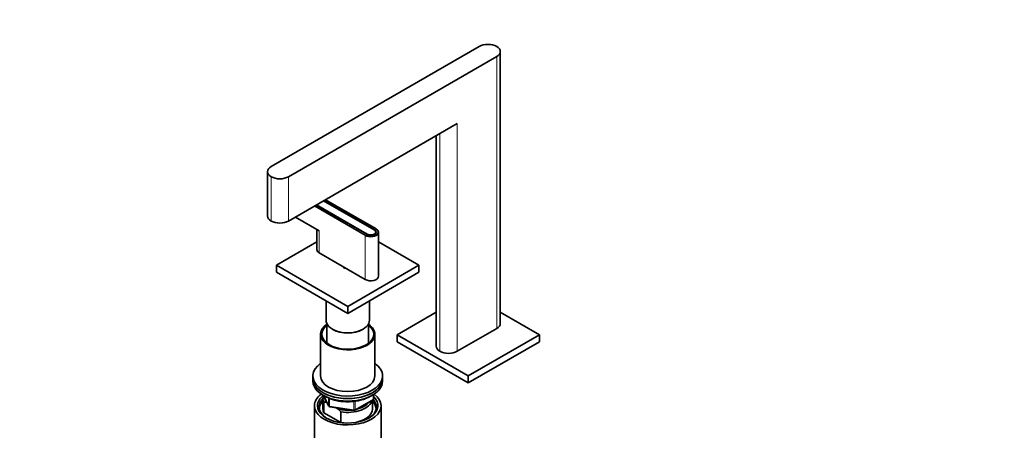
# Model space of a CAD drawing. Units: millimetres. Extents: x 0 to 1478, y 0 to 1758.
# Drawn here: x 0 to 636, y 433 to 698 of the extents above; entities that cross this region are included whole.
import ezdxf
from ezdxf import colors
from ezdxf.entities.mleader import LeaderData, LeaderLine
from ezdxf.math import Vec2, Vec3

# ---------------------------------------------------------------- set-up
doc = ezdxf.new("R2010")
doc.units = ezdxf.units.MM
doc.layers.add('DV5_Défaut', color=7, linetype='Continuous')
doc.layers.add('Défaut', color=7, linetype='Continuous')

# ---------------------------------------------------------------- blocks, each defined once
blk = doc.blocks.new('_DOT')
at = {"color": 0}
blk.add_line((0, 0), (-1, 0), dxfattribs=at)
at = {"color": 0, "const_width": 0.333}
blk.add_lwpolyline([(-0.1665, 0, 1), (0.1665, 0, 1)], format="xyb", close=True, dxfattribs=at)
blk = doc.blocks.new('SE4')
at = {"layer": 'DV5_Défaut', "color": 7, "linetype": 'Continuous', "lineweight": 35}
for p, q in [((296.64, 680.86), (162.29, 603.29)), ((307.95, 674.32), (173.6, 596.76)), ((310.3, 502.04), (310.3, 677.59)), ((173.6, 568.18), (282.5, 631.05)), ((268.84, 623.16), (268.84, 487.35)), ((159.95, 600.02), (159.95, 571.44)), ((224.16, 559.65), (191.49, 578.51)), ((224.37, 559.77), (191.71, 578.63)), ((196.23, 581.24), (228.9, 562.38)), ((196.44, 581.37), (229.11, 562.5)), ((230.13, 563.04), (197.42, 581.93)), ((178.06, 570.75), (193.4, 561.89)), ((191.94, 562.74), (191.94, 549.64)), ((229.84, 560.26), (229.84, 561.08)), ((231.64, 532.5), (231.64, 560.91)), ((191.94, 554.68), (165.83, 539.6)), ((257.75, 539.6), (231.64, 554.68)), ((193.4, 547.6), (223.1, 530.46)), ((165.83, 539.6), (211.79, 513.07)), ((165.83, 539.6), (165.83, 535.11)), ((165.83, 535.11), (211.79, 508.57)), ((208.29, 539.01), (208.29, 538.82)), ((211.79, 513.07), (257.75, 539.6)), ((211.79, 508.57), (257.75, 535.11)), ((257.75, 539.6), (257.75, 535.11)), ((197.79, 516.66), (197.79, 504.08)), ((225.79, 504.08), (225.79, 516.66)), ((211.79, 513.07), (211.79, 508.57)), ((243.61, 494.69), (268.84, 509.26)), ((310.3, 509.26), (335.53, 494.69)), ((198.29, 501.94), (198.29, 489.38)), ((201.89, 498.37), (202.24, 498.16)), ((221.33, 498.16), (221.69, 498.37)), ((225.29, 489.38), (225.29, 501.94)), ((282.5, 484.08), (307.95, 498.78)), ((194.29, 495.1), (194.29, 468.16)), ((229.29, 468.16), (229.29, 495.1)), ((289.57, 468.16), (243.61, 494.69)), ((243.61, 490.2), (243.61, 494.69)), ((289.57, 463.67), (243.61, 490.2)), ((335.53, 494.69), (289.57, 468.16)), ((335.53, 490.2), (289.57, 463.67)), ((335.53, 490.2), (335.53, 494.69)), ((189.29, 468.16), (189.29, 466.52)), ((189.29, 466.52), (189.29, 464.89)), ((234.29, 466.52), (234.29, 468.16)), ((234.29, 464.89), (234.29, 466.52)), ((289.57, 463.67), (289.57, 468.16)), ((195.79, 453.87), (195.79, 446.93)), ((196.43, 455.4), (199.45, 448.89)), ((216.47, 446.03), (227.9, 452.63)), ((227.79, 446.93), (227.79, 452.56)), ((228.4, 453.49), (228.4, 456.13)), ((190.29, 448.97), (190.29, 415.76)), ((196.41, 451.32), (196.41, 444.38)), ((198.51, 450.92), (198.08, 451.17)), ((200.2, 448.32), (215.82, 445.91)), ((205.7, 446.77), (204.04, 447.73)), ((207.37, 444.99), (205.7, 446.77)), ((207.37, 438.05), (207.37, 444.99)), ((233.29, 415.76), (233.29, 448.97)), ((196.41, 444.38), (207.37, 438.05))]:
    blk.add_line(p, q, dxfattribs=at)
at = {"layer": 'DV5_Défaut', "color": 7, "linetype": 'Continuous', "lineweight": 18}
for p, q in [((307.95, 498.78), (307.95, 674.32)), ((282.5, 631.05), (282.5, 484.08)), ((271.18, 624.52), (271.18, 484.08)), ((162.29, 596.76), (162.29, 568.18)), ((173.6, 596.76), (173.6, 568.18)), ((230.03, 563.03), (197.36, 581.9)), ((223.1, 558.87), (190.29, 577.81)), ((190.57, 577.98), (223.24, 559.12)), ((193.4, 561.89), (193.4, 547.6)), ((224.37, 559.53), (224.37, 559.77)), ((229.11, 562.25), (229.11, 562.5)), ((223.1, 558.87), (223.1, 530.46)), ((196.52, 455.35), (199.39, 449.16)), ((199.39, 449.16), (199.39, 453.96)), ((200.1, 453.66), (200.1, 448.75)), ((215.71, 446.34), (215.71, 451.77)), ((216.68, 446.49), (228.11, 453.09)), ((216.68, 451.9), (216.68, 446.49)), ((228.11, 453.09), (228.11, 455.95)), ((200.1, 448.75), (215.71, 446.34))]:
    blk.add_line(p, q, dxfattribs=at)
at = {"layer": 'DV5_Défaut', "color": 7, "linetype": 'Continuous', "lineweight": 35}
for centre, radius, start, end in [((227.4, 453.49), 1, 300, 0), ((196.22, 439.63), 11.68, 80.84463, 89.07032), ((200.36, 449.31), 1, 204.89609, 261.20602), ((215.97, 446.9), 1, 261.20602, 300)]:
    blk.add_arc(centre, radius, start, end, dxfattribs=at)
for centre, major_axis, start_param, end_param in [((302.3, 677.59), (8, 0), 0.785398, 2.356194), ((302.3, 677.59), (-8, 0), 2.356194, 3.926991), ((167.95, 600.02), (8, 0), 2.356194, 3.926991), ((167.95, 600.02), (-8, 0), 0.785398, 2.356194), ((167.95, 571.44), (8, 0), 3.141593, 3.926991), ((167.95, 571.44), (8, 0), 3.926991, 5.497787), ((226.64, 560.91), (-5, 0), 0.785398, 3.926991), ((226.64, 561.08), (-4.8, 0), 0.785398, 3.28796), ((226.64, 561.08), (-3.5, 0), 0.785398, 3.926991), ((226.64, 561.08), (-3.2, 0), 0.785398, 3.926991), ((196.94, 549.64), (5, 0), 3.141593, 3.926991), ((211.79, 539.6), (3.75, 0), 3.37854, 4.475441), ((226.64, 532.5), (-5, 0), 0.785398, 3.141593), ((211.79, 504.08), (-14, 0), 0, 3.141593), ((211.79, 495.1), (17.5, 0), 2.451879, 6.283185), ((211.79, 495.1), (16.75, 0), 2.508109, 6.283185), ((211.79, 503.68), (-13.5, 0), 0.785398, 2.356194), ((211.79, 503.68), (-13.5, 0), 0.785398, 2.356194), ((211.79, 495.1), (17.5, 0), 0, 0.689713), ((211.79, 495.1), (16.75, 0), 0, 0.633484), ((302.3, 502.04), (-8, 0), 2.356194, 3.141593), ((276.84, 487.35), (8, 0), 3.141593, 3.926991), ((276.84, 487.35), (8, 0), 3.926991, 5.497787), ((211.79, 468.16), (22.5, 0), 2.461919, 6.283185), ((211.79, 468.16), (22.5, 0), 0, 0.679674), ((211.79, 466.52), (-22.5, 0), 0, 3.141593), ((211.79, 466.52), (22.5, 0), 3.141593, 6.283185), ((211.79, 464.89), (-22.5, 0), 0, 3.141593), ((211.79, 468.16), (17.5, 0), 3.141593, 6.283185), ((211.79, 448.97), (-21.5, 0), 5.634393, 6.283185), ((211.79, 448.97), (-21.5, 0), 0, 3.790385), ((211.79, 448.15), (18.5, 0), 2.615677, 3.900316), ((211.79, 448.97), (-19.5, 0), 5.648365, 6.283185), ((211.79, 448.97), (-19.5, 0), 0, 3.6925), ((211.79, 446.93), (-18.3, 0), 5.776416, 6.283185), ((211.79, 453.87), (16, 0), 2.953478, 3.42163), ((211.79, 454.69), (15, 0), 3.148629, 3.559783), ((211.79, 453.87), (-16, 0), 1.290759, 2.987702), ((211.79, 446.93), (-18.3, 0), 3.104748, 3.648362), ((211.79, 448.15), (18.5, 0), 0, 0.471098), ((211.79, 446.93), (-18.3, 0), 0, 0.036845), ((211.79, 446.93), (16, 0), 3.141593, 3.42163), ((211.79, 454.69), (-15, 0), 1.152606, 1.73749), ((211.79, 446.93), (-16, 0), 1.727547, 3.141593), ((211.79, 454.69), (-15, 0), 1.973373, 2.739016), ((211.79, 448.15), (18.5, 0), 5.524462, 6.283185), ((211.79, 446.93), (-16, 0), 1.290759, 1.414046)]:
    blk.add_ellipse(centre, major_axis=major_axis, ratio=0.57735, start_param=start_param, end_param=end_param, dxfattribs=at)
at = {"layer": 'DV5_Défaut', "color": 7, "linetype": 'Continuous', "lineweight": 18}
for centre, major_axis, ratio, start_param, end_param in [((230.03, 562.87), (-0.1, -0.173), 0.57735, 3.141593, 3.926991), ((226.64, 561.08), (-4.8, 0), 0.57735, 3.28796, 3.926991), ((223.24, 558.95), (-0.1, -0.173), 0.57735, 3.926991, 5.497787), ((227.4, 453.49), (-0.5, 0.866), 0.57735, 3.141593, 3.926991), ((227.4, 453.49), (-1, 0), 0.57735, 2.356194, 3.141593), ((200.36, 449.31), (-1, 0), 0.57735, 0.261799, 1.308997), ((200.36, 449.31), (0.907, 0.421), 0.788675, 2.790713, 3.141593), ((200.36, 449.31), (0.153, 0.988), 0.211325, 2.202711, 3.141593), ((215.97, 446.9), (-1, 0), 0.57735, 1.308997, 2.356194), ((215.97, 446.9), (0.153, 0.988), 0.211325, 2.202711, 3.141593), ((215.97, 446.9), (-0.5, 0.866), 0.57735, 3.141593, 3.926991)]:
    blk.add_ellipse(centre, major_axis=major_axis, ratio=ratio, start_param=start_param, end_param=end_param, dxfattribs=at)
at = {"layer": 'DV5_Défaut', "color": 7, "linetype": 'Continuous', "lineweight": 35}
blk.add_open_spline([(197.15, 455.04), (197.57, 454.81), (198.61, 454.24), (200.7, 453.35), (203.31, 452.54), (206.11, 451.95), (209.02, 451.59), (211.98, 451.49), (214.94, 451.63), (217.84, 452.01), (220.61, 452.63), (223.22, 453.48), (225.61, 454.54), (227.11, 455.43), (227.84, 455.94), (227.92, 456)], degree=3, knots=[0, 0, 0, 0, 0.045391, 0.131297, 0.217137, 0.302871, 0.388517, 0.474114, 0.559708, 0.645339, 0.73105, 0.816892, 0.902909, 0.989125, 1, 1, 1, 1], dxfattribs=at)

msp = doc.modelspace()

# ---------------------------------------------------------------- block references
at = {"layer": 'Défaut'}
msp.add_blockref('SE4', (0, 0), dxfattribs=at)

# ---------------------------------------------------------------- leaders
at = {"layer": 'Défaut', "color": 7, "linetype": 'Continuous', "lineweight": 18}
ml = msp.add_multileader_mtext('Standard', dxfattribs=at)
ml.set_content('{\\pxsm0.9;\\fSolid Edge ISO|b1||i0||c0|p34;\\W1.;08/02/2021\\P}', color=256)
ml.set_leader_properties()
ml.set_arrow_properties(name='DOT')
ml.build(insert=Vec2(0, 0))
ml.multileader.update_dxf_attribs({"leader_type": 0, "dogleg_length": 0, "arrow_head_size": 12})
ctx = ml.context
ctx.base_point, ctx.char_height, ctx.arrow_head_size, ctx.landing_gap_size = Vec3(1390.41, 1750.71), 12, 12, 4.2
notes = []
notes.append((ctx, [(0, (0, 0, 0), (0, 0), (1, 0), 1, [])]))
ctx.mtext.insert = Vec3(1392.41, 1756.83)
ml = msp.add_multileader_mtext('Standard', dxfattribs=at)
ml.set_content('{\\pxsm0.9;\\fArial|b1||i0||c0|p34;\\W1.;6590/US\\P}', color=256)
ml.set_leader_properties()
ml.set_arrow_properties(name='DOT')
ml.build(insert=Vec2(0, 0))
ml.multileader.update_dxf_attribs({"leader_type": 0, "dogleg_length": 0, "arrow_head_size": 12})
ctx = ml.context
ctx.base_point, ctx.char_height, ctx.arrow_head_size, ctx.landing_gap_size = Vec3(24.31, 1749.46), 12, 12, 4.2
notes.append((ctx, [(0, (0, 0, 0), (0, 0), (1, 0), 1, [])]))
ctx.mtext.insert = Vec3(26.31, 1755.57)
for ctx, leaders in notes:
    for number, flags, end, landing, length, lines in leaders:
        leader = LeaderData()
        leader.index, (leader.has_last_leader_line, leader.has_dogleg_vector, leader.attachment_direction) = number, flags
        leader.last_leader_point, leader.dogleg_vector, leader.dogleg_length = Vec3(end), Vec3(landing), length
        for number, points, colour, breaks in lines:
            line = LeaderLine()
            line.index, line.vertices, line.color, line.breaks = number, Vec3.list(points), colors.encode_raw_color(colour), breaks
            leader.lines.append(line)
        ctx.leaders.append(leader)

doc.saveas('drawing.dxf')
